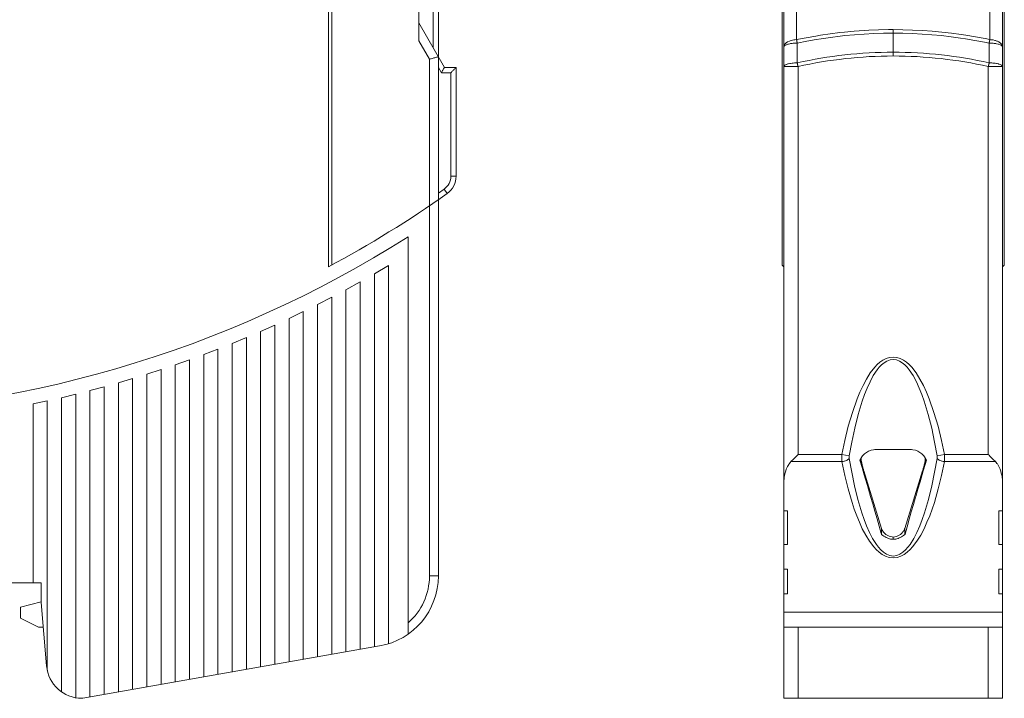
# Model space of a CAD drawing. Extents: x 80 to 1156, y 33 to 743.
# Drawn here: x 271 to 459, y 410 to 539 of the extents above; entities that cross this region are included whole.
import ezdxf

# ---------------------------------------------------------------- set-up
doc = ezdxf.new("R2010")
doc.units = 0
doc.header["$MEASUREMENT"] = 0
doc.layers.add('Layer 1', color=7, linetype='Continuous')

msp = doc.modelspace()

# ---------------------------------------------------------------- linework, layer by layer
at = {"layer": 'Layer 1', "color": 7, "lineweight": 18, "true_color": 0xffffff}
for points in [[(417, 409.53), (417, 737.79)], [(419.42, 535.14), (419.42, 738.08)], [(456.27, 738.08), (456.27, 535.14)], [(458.69, 409.53), (458.69, 737.79)], [(330.21, 491.83), (330.21, 733.06)], [(330.8, 492.14), (330.8, 732.63)], [(416.66, 732.63), (416.66, 492.14)], [(459.03, 492.14), (459.03, 732.63)], [(347.41, 534.93), (347.41, 729.87)], [(350.12, 533.63), (350.12, 665.18)], [(351.14, 664.51), (351.14, 432.86)], [(347.41, 538.32), (352.3, 529.85)], [(437.85, 537.04), (436.92, 537.04), (435.06, 537), (433.21, 536.92), (432.28, 536.87), (430.43, 536.74), (428.58, 536.56), (427.66, 536.47), (425.82, 536.24), (423.98, 535.97), (423.07, 535.82), (421.24, 535.5), (419.42, 535.14)], [(437.85, 532.74), (437.85, 537.04)], [(456.27, 535.14), (455.36, 535.33), (453.54, 535.67), (451.71, 535.97), (450.79, 536.11), (448.95, 536.35), (447.11, 536.56), (445.26, 536.74), (443.41, 536.87), (441.55, 536.97), (439.7, 537.03), (437.85, 537.04)], [(417, 533.77), (417.01, 533.9), (417.05, 534.02), (417.18, 534.26), (417.19, 534.28), (417.4, 534.49), (417.44, 534.52), (417.69, 534.69), (417.78, 534.74), (418.06, 534.86), (418.19, 534.91), (418.47, 535), (418.64, 535.04), (418.93, 535.09), (419.12, 535.12), (419.42, 535.14)], [(419.56, 534.48), (419.55, 534.52), (419.53, 534.59), (419.52, 534.65), (419.51, 534.68), (419.5, 534.74), (419.49, 534.81), (419.47, 534.88), (419.46, 534.95), (419.45, 535.01), (419.43, 535.08), (419.42, 535.14)], [(437.85, 536.38), (436, 536.35), (434.16, 536.3), (432.32, 536.2), (430.49, 536.07), (428.65, 535.9), (427.74, 535.8), (425.91, 535.57), (424.09, 535.31), (423.18, 535.16), (421.36, 534.84), (419.56, 534.48)], [(456.14, 534.48), (455.23, 534.66), (453.42, 535), (451.6, 535.3), (450.7, 535.44), (448.87, 535.69), (447.04, 535.9), (445.21, 536.07), (443.37, 536.2), (441.53, 536.3), (439.68, 536.35), (437.85, 536.38)], [(456.27, 535.14), (456.26, 535.12), (456.25, 535.05), (456.24, 534.99), (456.23, 534.95), (456.22, 534.88), (456.2, 534.81), (456.19, 534.74), (456.17, 534.68), (456.16, 534.62), (456.15, 534.55), (456.14, 534.48)], [(456.27, 535.14), (456.46, 535.13), (456.76, 535.09), (456.92, 535.07), (457.22, 535), (457.35, 534.96), (457.63, 534.86), (457.73, 534.83), (458, 534.69), (458.05, 534.66), (458.29, 534.49), (458.3, 534.48), (458.51, 534.26), (458.65, 534.02), (458.68, 533.9), (458.69, 533.77)], [(347.41, 534.93), (349.44, 531.41)], [(417, 533.77), (417.01, 533.84), (417.05, 533.9), (417.11, 533.97), (417.19, 534.03), (417.3, 534.09), (417.43, 534.15), (417.48, 534.17), (417.74, 534.26), (417.86, 534.29), (418.13, 534.35), (418.29, 534.38), (418.57, 534.42), (418.77, 534.44), (419.05, 534.46), (419.28, 534.47), (419.56, 534.48)], [(419.55, 530.72), (419.56, 534.48)], [(456.14, 534.48), (456.14, 530.72)], [(458.69, 533.77), (458.68, 533.84), (458.64, 533.9), (458.58, 533.97), (458.5, 534.03), (458.39, 534.09), (458.27, 534.15), (458.21, 534.17), (457.95, 534.26), (457.84, 534.29), (457.56, 534.35), (457.4, 534.38), (457.12, 534.42), (456.91, 534.44), (456.64, 534.46), (456.41, 534.47), (456.14, 534.48)], [(351.14, 531.86), (350.97, 531.82), (350.8, 531.77), (350.63, 531.73), (350.46, 531.68), (350.29, 531.64), (350.12, 531.59), (349.95, 531.55), (349.78, 531.5), (349.61, 531.46), (349.44, 531.41)], [(349.44, 432.86), (349.44, 531.41)], [(437.85, 532.75), (437.85, 532.02)], [(351.14, 529.83), (351.71, 528.83)], [(352.3, 529.85), (352.24, 529.75), (352.18, 529.65), (352.12, 529.54), (352.06, 529.44), (352.01, 529.34), (351.95, 529.24), (351.89, 529.14), (351.83, 529.04), (351.77, 528.93), (351.71, 528.83)], [(352.3, 529.85), (354.53, 529.85)], [(354.53, 529.85), (354.42, 529.75), (354.32, 529.65), (354.22, 529.54), (354.12, 529.44), (354.02, 529.34), (353.92, 529.24), (353.81, 529.14), (353.71, 529.04), (353.61, 528.93), (353.51, 528.83)], [(354.53, 529.85), (354.53, 509.11)], [(417, 530.01), (417.01, 530.07), (417.05, 530.14), (417.11, 530.2), (417.19, 530.27), (417.3, 530.33), (417.43, 530.39), (417.48, 530.41), (417.74, 530.5), (417.85, 530.53), (418.12, 530.58), (418.29, 530.61), (418.56, 530.65), (418.77, 530.67), (419.05, 530.69), (419.3, 530.71), (419.55, 530.72)], [(417, 530.01), (419.71, 530.01)], [(419.71, 530.01), (419.7, 530.04), (419.69, 530.11), (419.67, 530.19), (419.67, 530.22), (419.65, 530.29), (419.63, 530.36), (419.63, 530.4), (419.61, 530.47), (419.59, 530.54), (419.59, 530.57), (419.57, 530.65), (419.55, 530.72)], [(419.71, 530.01), (419.71, 456.01)], [(456.14, 530.72), (456.13, 530.69), (456.11, 530.61), (456.1, 530.54), (456.09, 530.51), (456.08, 530.44), (456.06, 530.36), (456.05, 530.33), (456.04, 530.25), (456.02, 530.19), (456.01, 530.15), (455.99, 530.07), (455.98, 530.01)], [(455.98, 456.01), (455.98, 530.01)], [(458.69, 530.01), (455.98, 530.01)], [(456.14, 530.72), (456.39, 530.71), (456.64, 530.69), (456.85, 530.68), (457.13, 530.65), (457.29, 530.63), (457.56, 530.58), (457.68, 530.56), (457.95, 530.5), (458, 530.48), (458.27, 530.39), (458.39, 530.33), (458.5, 530.27), (458.58, 530.2), (458.64, 530.14), (458.68, 530.07), (458.69, 530.01)], [(353.51, 528.83), (351.71, 528.83)], [(353.51, 509.11), (353.51, 528.83)], [(353.51, 509.11), (354.53, 509.11)], [(351.14, 505.86), (352.22, 506.62)], [(352.22, 506.62), (352.81, 505.79)], [(345.37, 421.77), (345.37, 497.54)], [(338.93, 490.47), (341.65, 492.06)], [(341.65, 492.06), (341.65, 419.93)], [(417, 491.83), (416.66, 492.14)], [(458.69, 491.83), (459.03, 492.14)], [(338.93, 419.33), (338.93, 490.47)], [(336.22, 488.93), (333.51, 487.44)], [(336.22, 488.93), (336.22, 418.86)], [(333.51, 418.38), (333.51, 487.44)], [(330.8, 486), (328.09, 484.61)], [(328.09, 417.42), (328.09, 484.61)], [(330.8, 486), (330.8, 417.9)], [(325.38, 483.27), (322.67, 481.97)], [(325.38, 483.27), (325.38, 416.94)], [(319.96, 480.71), (317.24, 479.5)], [(319.96, 480.71), (319.96, 415.98)], [(322.67, 416.47), (322.67, 481.97)], [(317.24, 415.51), (317.24, 479.5)], [(314.53, 478.34), (311.82, 477.21)], [(311.82, 414.55), (311.82, 477.21)], [(314.53, 478.34), (314.53, 415.03)], [(309.11, 476.13), (306.4, 475.09)], [(306.4, 413.6), (306.4, 475.09)], [(309.11, 476.13), (309.11, 414.07)], [(303.69, 474.09), (300.98, 473.14)], [(300.98, 412.64), (300.98, 473.14)], [(303.69, 474.09), (303.69, 413.12)], [(428.08, 456.01), (428.64, 458.72), (429.29, 461.4), (430.06, 464.05), (430.98, 466.66), (431.51, 467.94), (432.09, 469.19), (432.74, 470.4), (433.48, 471.57), (434.33, 472.66), (434.8, 473.16), (435.32, 473.61), (435.89, 474.01), (436.5, 474.32), (437.16, 474.53), (437.85, 474.6), (438.53, 474.53), (439.19, 474.32), (439.8, 474.01), (440.37, 473.61), (440.89, 473.16), (441.37, 472.66), (442.22, 471.57), (442.95, 470.4), (443.61, 469.19), (444.19, 467.94), (444.71, 466.66), (445.62, 464.05), (446.4, 461.4), (447.05, 458.72), (447.61, 456.01)], [(429.48, 455.75), (429.95, 458.4), (430.51, 461.03), (431.16, 463.64), (431.53, 464.92), (431.94, 466.2), (432.38, 467.46), (432.88, 468.7), (433.43, 469.9), (434.05, 471.06), (434.78, 472.15), (435.19, 472.65), (435.63, 473.11), (436.13, 473.52), (436.66, 473.84), (437.24, 474.05), (437.85, 474.13), (438.45, 474.05), (439.03, 473.84), (439.57, 473.52), (440.05, 473.11), (440.5, 472.65), (440.91, 472.15), (441.63, 471.06), (442.26, 469.9), (442.81, 468.7), (443.31, 467.46), (443.76, 466.2), (444.16, 464.92), (444.53, 463.64), (445.18, 461.03), (445.74, 458.4), (446.21, 455.75)], [(298.26, 472.22), (295.55, 471.33)], [(295.55, 411.68), (295.55, 471.33)], [(298.26, 472.22), (298.26, 412.16)], [(292.84, 470.49), (290.13, 469.69)], [(290.13, 410.73), (290.13, 469.69)], [(292.84, 470.49), (292.84, 411.21)], [(279.29, 466.85), (282, 467.51)], [(282, 467.51), (282, 409.64)], [(284.71, 468.2), (287.42, 468.93)], [(284.71, 409.77), (284.71, 468.2)], [(287.42, 468.93), (287.42, 410.25)], [(276.57, 466.24), (273.86, 465.66)], [(273.86, 465.66), (273.86, 431.56)], [(276.57, 466.24), (276.57, 414.88)], [(279.29, 410.78), (279.29, 466.85)], [(434.6, 456.98), (434.37, 456.97)], [(434.6, 456.98), (441.09, 456.98)], [(441.32, 456.97), (441.09, 456.98)], [(418.36, 454.66), (418.27, 454.56), (417.99, 454.22), (417.93, 454.13), (417.7, 453.75), (417.65, 453.64), (417.47, 453.24), (417.44, 453.14), (417.3, 452.73), (417.24, 452.53), (417.15, 452.1), (417.07, 451.67), (417.05, 451.47), (417.01, 451.03), (417, 450.59)], [(419.71, 456.01), (419.58, 455.88), (419.44, 455.74), (419.31, 455.61), (419.17, 455.47), (419.03, 455.33), (418.9, 455.2), (418.77, 455.06), (418.63, 454.93), (418.49, 454.79), (418.36, 454.66)], [(428.08, 454.66), (418.36, 454.66)], [(419.71, 456.01), (428.08, 456.01)], [(428.08, 454.66), (428.07, 454.77), (428.06, 454.9), (428.06, 455.04), (428.06, 455.18), (428.06, 455.33), (428.06, 455.47), (428.06, 455.61), (428.07, 455.74), (428.08, 455.88), (428.08, 456.01)], [(428.08, 456.01), (429.48, 455.75)], [(428.08, 454.66), (428.18, 454.68), (428.33, 454.71), (428.48, 454.74), (428.58, 454.77), (428.73, 454.82), (428.87, 454.87), (428.94, 454.9), (429.07, 454.97), (429.21, 455.05), (429.23, 455.05), (429.35, 455.15), (429.47, 455.24)], [(447.61, 454.66), (447.07, 452.05), (446.43, 449.46), (445.69, 446.89), (445.27, 445.62), (444.8, 444.36), (444.29, 443.11), (443.73, 441.88), (443.09, 440.67), (442.37, 439.51), (441.54, 438.4), (441.06, 437.88), (440.54, 437.4), (439.96, 436.97), (439.31, 436.62), (438.6, 436.37), (437.85, 436.29), (437.09, 436.37), (436.38, 436.62), (435.73, 436.97), (435.15, 437.4), (434.63, 437.88), (434.15, 438.4), (433.31, 439.51), (432.6, 440.67), (431.96, 441.88), (431.4, 443.11), (430.89, 444.36), (430.43, 445.62), (430, 446.89), (429.26, 449.46), (428.62, 452.05), (428.08, 454.66)], [(429.47, 455.24), (429.47, 455.28), (429.46, 455.33), (429.46, 455.39), (429.46, 455.44), (429.46, 455.49), (429.46, 455.55), (429.46, 455.6), (429.46, 455.65), (429.47, 455.7), (429.48, 455.75)], [(446.22, 455.24), (445.75, 452.63), (445.22, 450.02), (444.58, 447.44), (444.22, 446.17), (443.83, 444.89), (443.4, 443.64), (442.92, 442.4), (442.38, 441.18), (441.77, 439.99), (441.05, 438.87), (440.65, 438.33), (440.2, 437.84), (439.7, 437.39), (439.14, 437.02), (438.51, 436.76), (437.85, 436.67), (437.18, 436.76), (436.55, 437.02), (435.99, 437.39), (435.49, 437.84), (435.04, 438.33), (434.64, 438.87), (433.92, 439.99), (433.31, 441.18), (432.77, 442.4), (432.29, 443.64), (431.86, 444.89), (431.47, 446.17), (431.11, 447.44), (430.47, 450.02), (429.94, 452.63), (429.47, 455.24)], [(435.59, 440.83), (435.56, 440.94), (435.16, 442.36), (434.76, 443.77), (434.36, 445.19), (433.96, 446.6), (433.55, 448.01), (433.35, 448.7), (432.94, 450.1), (432.52, 451.52), (432.34, 452.13), (431.92, 453.54), (431.49, 454.95)], [(431.57, 455.12), (431.84, 454.44)], [(431.84, 454.44), (431.83, 454.45), (431.82, 454.55), (431.8, 454.65), (431.78, 454.76), (431.77, 454.86), (431.76, 454.96), (431.76, 455.05), (431.76, 455.16), (431.76, 455.26), (431.76, 455.36), (431.78, 455.47)], [(432.24, 452.92), (432.2, 453.04), (432.16, 453.19), (432.11, 453.34), (432.07, 453.5), (432.03, 453.65), (432.02, 453.67), (431.98, 453.82), (431.95, 453.98), (431.91, 454.13), (431.87, 454.28), (431.84, 454.44)], [(444.2, 454.95), (444.01, 454.33), (443.58, 452.92), (443.17, 451.52), (442.96, 450.83), (442.55, 449.42), (442.14, 448.01), (442.11, 447.9), (441.7, 446.49), (441.3, 445.08), (440.9, 443.67), (440.5, 442.25), (440.1, 440.83)], [(443.85, 454.44), (443.85, 454.41), (443.81, 454.26), (443.77, 454.1), (443.74, 453.95), (443.7, 453.8), (443.66, 453.65), (443.63, 453.52), (443.58, 453.37), (443.54, 453.22)], [(443.91, 455.47), (443.92, 455.38), (443.93, 455.27), (443.94, 455.17), (443.94, 455.07), (443.93, 454.96), (443.93, 454.95), (443.92, 454.85), (443.91, 454.74), (443.89, 454.64), (443.87, 454.54), (443.85, 454.44)], [(443.85, 454.44), (444.12, 455.12)], [(447.61, 456.01), (446.21, 455.75)], [(446.21, 455.75), (446.21, 455.74), (446.22, 455.69), (446.23, 455.64), (446.23, 455.59), (446.24, 455.54), (446.24, 455.49), (446.24, 455.44), (446.24, 455.39), (446.23, 455.34), (446.22, 455.29), (446.22, 455.24)], [(447.61, 454.66), (447.51, 454.68), (447.36, 454.71), (447.21, 454.74), (447.11, 454.77), (446.96, 454.82), (446.82, 454.87), (446.75, 454.9), (446.61, 454.97), (446.48, 455.05), (446.46, 455.05), (446.33, 455.15), (446.22, 455.24)], [(447.61, 456.01), (455.98, 456.01)], [(447.61, 456.01), (447.61, 455.99), (447.62, 455.86), (447.62, 455.72), (447.63, 455.58), (447.63, 455.45), (447.63, 455.31), (447.63, 455.2), (447.63, 455.06), (447.63, 454.93), (447.62, 454.79), (447.61, 454.66)], [(457.33, 454.66), (447.61, 454.66)], [(457.33, 454.66), (457.2, 454.79), (457.06, 454.93), (456.93, 455.06), (456.79, 455.2), (456.66, 455.33), (456.52, 455.47), (456.39, 455.61), (456.25, 455.74), (456.11, 455.88), (455.98, 456.01)], [(458.69, 450.59), (458.69, 450.79), (458.66, 451.23), (458.62, 451.67), (458.59, 451.87), (458.5, 452.3), (458.39, 452.73), (458.36, 452.83), (458.21, 453.24), (458.17, 453.35), (457.99, 453.75), (457.93, 453.85), (457.7, 454.22), (457.62, 454.33), (457.33, 454.66)], [(435.64, 441.91), (432.24, 452.92)], [(443.45, 452.92), (440.05, 441.91)], [(443.54, 453.22), (443.5, 453.07), (443.45, 452.92)], [(417.68, 445.31), (417, 445.31)], [(417.68, 445.31), (417.68, 438.85)], [(458.69, 445.31), (458.01, 445.31)], [(458.01, 438.85), (458.01, 445.31)], [(435.64, 440.78), (435.64, 441.91)], [(437.85, 440.28), (437.67, 440.3), (437.38, 440.36), (437.1, 440.45), (436.96, 440.51), (436.7, 440.64), (436.45, 440.8), (436.4, 440.84), (436.18, 441.03), (436.14, 441.07), (435.95, 441.3), (435.92, 441.34), (435.77, 441.59), (435.75, 441.63), (435.64, 441.91)], [(440.05, 441.91), (440.03, 441.86), (439.92, 441.59), (439.89, 441.54), (439.74, 441.3), (439.7, 441.25), (439.51, 441.03), (439.46, 440.98), (439.24, 440.8), (439.1, 440.71), (438.85, 440.57), (438.59, 440.45), (438.41, 440.39), (438.13, 440.33), (437.85, 440.28)], [(440.05, 441.91), (440.05, 440.78)], [(435.59, 440.83), (435.64, 440.78)], [(437.85, 439.86), (437.81, 439.86), (437.59, 439.87), (437.36, 439.9), (437.14, 439.95), (436.92, 440.02), (436.7, 440.11), (436.51, 440.19), (436.29, 440.31), (436.07, 440.45), (435.86, 440.61), (435.64, 440.78)], [(437.85, 439.86), (437.88, 439.86), (438.1, 439.87), (438.32, 439.9), (438.55, 439.95), (438.77, 440.02), (438.99, 440.11), (439.18, 440.19), (439.4, 440.31), (439.62, 440.45), (439.83, 440.61), (440.05, 440.78)], [(437.85, 440.28), (437.85, 439.86)], [(440.1, 440.83), (440.05, 440.78)], [(417, 438.85), (417.68, 438.85)], [(458.01, 438.85), (458.69, 438.85)], [(417.68, 434.15), (417, 434.15)], [(417.68, 434.15), (417.68, 429.46)], [(458.69, 434.15), (458.01, 434.15)], [(458.01, 429.46), (458.01, 434.15)], [(349.44, 432.86), (351.14, 432.86)], [(162.08, 431.56), (275.39, 431.56)], [(275.39, 431.56), (275.39, 427.83)], [(417, 429.46), (417.68, 429.46)], [(458.01, 429.46), (458.69, 429.46)], [(271.49, 426.9), (275.39, 427.95)], [(271.49, 424.79), (271.49, 426.9)], [(276.45, 415.72), (275.39, 427.83)], [(274.88, 423.09), (271.49, 424.79)], [(458.69, 425.94), (417, 425.94)], [(275.8, 423.09), (274.88, 423.09)], [(458.69, 423.09), (417, 423.09)], [(419.71, 423.09), (419.71, 409.53)], [(455.98, 409.53), (455.98, 423.09)], [(339.93, 419.51), (283.35, 409.53)], [(283.2, 409.53), (283.35, 409.53)], [(417, 409.53), (458.69, 409.53)]]:
    msp.add_lwpolyline(points, dxfattribs=at)
for points, knots in [([(437.85, 532.75), (437.85, 532.75), (437.85, 532.75), (437.85, 532.75), (431.69, 532.74), (425.56, 532.06), (419.55, 530.72)], [0, 0, 0, 0, 1, 1, 1, 2, 2, 2, 2]), ([(437.85, 532.02), (437.85, 532.02), (437.85, 532.02), (437.85, 532.02), (431.75, 532.02), (425.66, 531.34), (419.71, 530.01)], [0, 0, 0, 0, 1, 1, 1, 2, 2, 2, 2]), ([(456.14, 530.72), (456.14, 530.72), (456.14, 530.72), (456.14, 530.72), (450.13, 532.06), (444, 532.74), (437.84, 532.75)], [0, 0, 0, 0, 1, 1, 1, 2, 2, 2, 2]), ([(455.98, 530.01), (455.98, 530.01), (455.98, 530.01), (455.98, 530.01), (450.03, 531.34), (443.95, 532.02), (437.85, 532.02)], [0, 0, 0, 0, 1, 1, 1, 2, 2, 2, 2]), ([(85.76, 517.89), (85.76, 517.89), (85.76, 517.89), (85.76, 517.89), (125.37, 483.01), (176.34, 463.76), (229.12, 463.76), (270.29, 463.76), (310.62, 475.48), (345.38, 497.54)], [0, 0, 0, 0, 1, 1, 1, 2, 2, 2, 3, 3, 3, 3]), ([(352.22, 506.62), (352.22, 506.62), (352.22, 506.62), (352.22, 506.62), (353.03, 507.19), (353.51, 508.12), (353.51, 509.11)], [0, 0, 0, 0, 1, 1, 1, 2, 2, 2, 2]), ([(352.81, 505.79), (352.81, 505.79), (352.81, 505.79), (352.81, 505.79), (353.88, 506.55), (354.52, 507.79), (354.52, 509.11)], [0, 0, 0, 0, 1, 1, 1, 2, 2, 2, 2]), ([(330.21, 491.83), (330.21, 491.83), (330.21, 491.83), (330.21, 491.83), (338.02, 496.01), (345.57, 500.67), (352.81, 505.79)], [0, 0, 0, 0, 1, 1, 1, 2, 2, 2, 2]), ([(434.6, 456.98), (434.6, 456.98), (434.6, 456.98), (434.6, 456.98), (433.25, 456.98), (432.03, 456.18), (431.49, 454.95)], [0, 0, 0, 0, 1, 1, 1, 2, 2, 2, 2]), ([(444.2, 454.95), (444.2, 454.95), (444.2, 454.95), (444.2, 454.95), (443.66, 456.18), (442.44, 456.98), (441.09, 456.98)], [0, 0, 0, 0, 1, 1, 1, 2, 2, 2, 2]), ([(339.93, 419.51), (339.93, 419.51), (339.93, 419.51), (339.93, 419.51), (346.41, 420.65), (351.14, 426.29), (351.14, 432.86)], [0, 0, 0, 0, 1, 1, 1, 2, 2, 2, 2]), ([(345.37, 423.92), (345.37, 423.92), (345.37, 423.92), (345.37, 423.92), (347.96, 426.17), (349.44, 429.44), (349.44, 432.86)], [0, 0, 0, 0, 1, 1, 1, 2, 2, 2, 2]), ([(276.45, 415.72), (276.45, 415.72), (276.45, 415.72), (276.45, 415.72), (276.75, 412.22), (279.69, 409.53), (283.2, 409.53)], [0, 0, 0, 0, 1, 1, 1, 2, 2, 2, 2])]:
    msp.add_open_spline(points, degree=3, knots=knots, dxfattribs=at)

doc.saveas('drawing.dxf')
